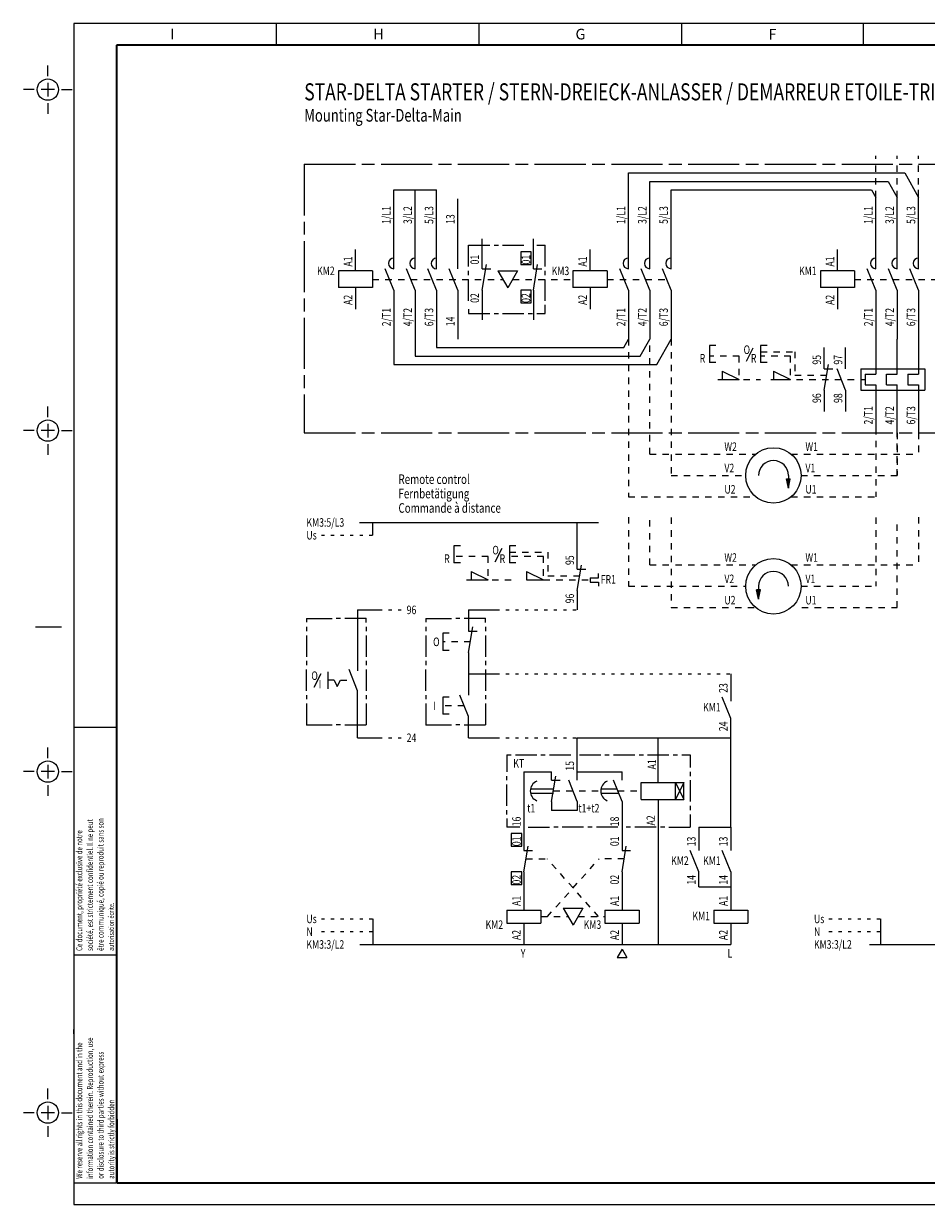
# Model space of a CAD drawing. Extents: x 7 to 410, y 11 to 288.
# Drawn here: x 7 to 219, y 11 to 288 of the extents above; entities that cross this region are included whole.
import ezdxf
from ezdxf.enums import TextEntityAlignment as Align

# ---------------------------------------------------------------- set-up
doc = ezdxf.new("R2010")
doc.units = 0
doc.header["$MEASUREMENT"] = 0
for name, pattern in [('CENTERLINE', [30, 12, -1.5, 3, -1.5, 12]), ('HIDDEN', [4.5, 1.5, -1.5, 1.5]), ('SHORT_DASH', [3, 0.75, -1.5, 0.75])]:
    doc.linetypes.add(name, pattern=pattern)
doc.layers.add('1', color=7, linetype='Continuous')
doc.layers.add('2', color=7, linetype='Continuous')
doc.styles.get("Standard").update_dxf_attribs({"font": 'monotxt.shx'})

# ---------------------------------------------------------------- blocks, each defined once
blk = doc.blocks.new('*U50')
at = {"layer": '1', "color": 1, "linetype": 'Continuous', "oblique": 15, "width": 0.75}
blk.add_text('Mounting Star-Delta-Main', height=3, dxfattribs=at).set_placement((0, 0))
blk = doc.blocks.new('*X47')
at = {"layer": '1', "color": 7, "linetype": 'Continuous'}
for p, q in [((-0.43, 1.83), (-0.32, 1.95)), ((-0.39, 1.59), (-0.03, 1.95)), ((-0.34, 1.36), (0.25, 1.95)), ((-0.29, 1.12), (0.41, 1.83)), ((-0.24, 0.89), (0.34, 1.47)), ((-0.19, 0.65), (0.27, 1.12)), ((-0.15, 0.42), (0.2, 0.76)), ((-0.1, 0.18), (0.12, 0.41)), ((-0.05, -0.05), (0.05, 0.05))]:
    blk.add_line(p, q, dxfattribs=at)
blk = doc.blocks.new('*X48')
at = {"layer": '1', "color": 7, "linetype": 'Continuous'}
for p, q in [((-0.43, 1.83), (-0.32, 1.95)), ((-0.39, 1.59), (-0.03, 1.95)), ((-0.34, 1.36), (0.25, 1.95)), ((-0.29, 1.12), (0.41, 1.83)), ((-0.24, 0.89), (0.34, 1.47)), ((-0.19, 0.65), (0.27, 1.12)), ((-0.15, 0.42), (0.2, 0.76)), ((-0.1, 0.18), (0.12, 0.41)), ((-0.05, -0.05), (0.05, 0.05))]:
    blk.add_line(p, q, dxfattribs=at)
blk = doc.blocks.new('*U57')
at = {"layer": '1', "color": 7, "linetype": 'Continuous', "width": 0.75}
for s, p in [('KM3:5/L3', (0, 0)), ('Us', (0, -3))]:
    blk.add_text(s, height=2, dxfattribs=at).set_placement(p)
blk = doc.blocks.new('*U58')
at = {"layer": '1', "color": 7, "linetype": 'Continuous', "width": 0.75}
for s, p in [('Us', (0, 0)), ('N', (0, -3)), ('KM3:3/L2', (0, -6))]:
    blk.add_text(s, height=2, dxfattribs=at).set_placement(p)
blk = doc.blocks.new('*U59')
at = {"layer": '1', "color": 7, "linetype": 'Continuous', "width": 0.75}
for s, p in [('Remote control', (0, 0)), ('Fernbetätigung', (0, -3.375)), ('Commande à distance', (0, -6.75))]:
    blk.add_text(s, height=2.25, dxfattribs=at).set_placement(p)
blk = doc.blocks.new('*U60')
at = {"layer": '1', "color": 7, "linetype": 'Continuous', "width": 0.75}
for s, p in [('Us', (0, 0)), ('N', (0, -3)), ('KM3:3/L2', (0, -6))]:
    blk.add_text(s, height=2, dxfattribs=at).set_placement(p)
blk = doc.blocks.new('SE0')
at = {"layer": '2', "color": 7, "linetype": 'CENTERLINE'}
for p, q in [((9.97, 191.69), (9.97, 194.19)), ((6.79, 188.51), (4.29, 188.51)), ((11.55, 188.51), (8.38, 188.51)), ((9.97, 190.1), (9.97, 186.93)), ((13.14, 188.51), (15.64, 188.51)), ((9.97, 185.34), (9.97, 182.84))]:
    blk.add_line(p, q, dxfattribs=at)
blk = doc.blocks.new('SE1')
at = {"layer": '2', "color": 7, "linetype": 'CENTERLINE'}
for p, q in [((9.97, 111.69), (9.97, 114.19)), ((6.79, 108.51), (4.29, 108.51)), ((11.55, 108.51), (8.38, 108.51)), ((9.97, 110.1), (9.97, 106.93)), ((13.14, 108.51), (15.64, 108.51)), ((9.97, 105.34), (9.97, 102.84))]:
    blk.add_line(p, q, dxfattribs=at)
blk = doc.blocks.new('SE2')
at = {"layer": '2', "color": 7, "linetype": 'CENTERLINE'}
for p, q in [((9.97, 31.69), (9.97, 34.19)), ((6.79, 28.51), (4.29, 28.51)), ((11.55, 28.51), (8.38, 28.51)), ((9.97, 30.1), (9.97, 26.93)), ((13.14, 28.51), (15.64, 28.51)), ((9.97, 25.34), (9.97, 22.84))]:
    blk.add_line(p, q, dxfattribs=at)
blk = doc.blocks.new('SE3')
at = {"layer": '2', "color": 7, "linetype": 'CENTERLINE'}
for p, q in [((9.97, 271.69), (9.97, 274.19)), ((9.97, 270.1), (9.97, 266.93)), ((6.79, 268.51), (4.29, 268.51)), ((11.55, 268.51), (8.38, 268.51)), ((13.14, 268.51), (15.64, 268.51)), ((9.97, 265.34), (9.97, 262.84))]:
    blk.add_line(p, q, dxfattribs=at)
blk = doc.blocks.new('A3N')
at = {"layer": '1', "color": 7, "linetype": 'Continuous'}
for p, q in [((185, 277), (185, 272)), ((0, 111.92513), (10, 111.92513)), ((10, 58.462564), (0, 58.462564))]:
    blk.add_line(p, q, dxfattribs=at)
at = {"layer": '1', "color": 1, "linetype": 'Continuous'}
blk.add_line((0, 40), (0, 41), dxfattribs=at)
at = {"layer": '1', "color": 7, "linetype": 'Continuous', "const_width": 0.5}
for points in [[(10, 272), (10, 40)], [(10, 272), (385.49644, 272)], [(10, 40), (10.065101, 5)], [(10.065101, 5), (390.49515, 5)]]:
    blk.add_lwpolyline(points, dxfattribs=at)
at = {"layer": '2', "color": 7, "linetype": 'Continuous'}
for p, q in [((0, 277), (0, 0)), ((390.49515, 277), (0, 277)), ((47.500323, 272), (47.500323, 277)), ((95.000647, 272), (95.000647, 277)), ((142.50097, 272), (142.50097, 277)), ((10, 272), (10, 5)), ((-8.987961, 135.51881), (-2.897663, 135.51881)), ((10, 5), (0, 5)), ((0, 0), (390.49515, 0))]:
    blk.add_line(p, q, dxfattribs=at)
for centre in [(-6.124541, 261.51881), (-6.124541, 181.51881), (-6.124541, 101.51881), (-6.124541, 21.518811)]:
    blk.add_circle(centre, 2.5, dxfattribs=at)
at = {"layer": '2'}
for name in ['SE3', 'SE0', 'SE1', 'SE2']:
    blk.add_blockref(name, (-16.09108, -6.994878), dxfattribs=at)
at = {"layer": '1', "color": 7, "linetype": 'Continuous', "width": 0.75}
blk.add_text('autorisation écrite.', height=1.25, rotation=90, dxfattribs=at).set_placement((8.75, 59.462564), align=Align.MIDDLE_LEFT)
at = {"layer": '1', "color": 5, "linetype": 'Continuous'}
for tag, height, width, p in [('ID4', 2.5, 0.75, (222.99419, 38)), ('DATE4', 1.8, 0.6, (292.49644, 38)), ('OE4', 1.8, 0.75, (302.49644, 38)), ('AUT4', 1.8, 0.75, (310.99644, 38)), ('ID3', 2.5, 0.75, (222.99419, 34)), ('DATE3', 1.8, 0.6, (292.49644, 34)), ('OE3', 1.8, 0.75, (302.49644, 34)), ('AUT3', 1.8, 0.75, (310.99644, 34)), ('ID2', 2.5, 0.75, (222.99419, 30)), ('DATE2', 1.8, 0.6, (292.49644, 30)), ('OE2', 1.8, 0.75, (302.49644, 30)), ('AUT2', 1.8, 0.75, (310.99644, 30)), ('ID1', 2.5, 0.75, (222.99419, 26)), ('DATE1', 1.8, 0.6, (292.49644, 26)), ('OE1', 1.8, 0.75, (302.49644, 26)), ('AUT1', 1.8, 0.75, (310.99644, 26)), ('Ech', 6, 0.75, (337.49644, 18.551214)), ('A?', 2.75, 0.75, (353.69234, 15.284209)), ('Folio', 2.75, 0.75, (366.39541, 15.284209)), ('Folios', 2.75, 0.75, (379.11343, 15.284209)), ('TYPE_PLAN', 1.6, 0.9, (286.4958, 13)), ('DESIGNATION_PLAN', 2.5, 0.75, (286.4958, 9)), ('ID', 2.5, 0.75, (387.9958, 7.5))]:
    blk.add_attdef(tag, text='', height=height, dxfattribs=dict(at, width=width)).set_placement(p, align=Align.MIDDLE_CENTER)
for tag, height, width, p in [('DESC-4', 1.75, 0.75, (226.49419, 38)), ('CONT4', 1.8, 0.75, (315.40529, 38)), ('DESC-3', 1.75, 0.75, (226.49419, 34)), ('CONT3', 1.8, 0.75, (315.40529, 34)), ('DESC-2', 1.75, 0.75, (226.49419, 30)), ('CONT2', 1.8, 0.75, (315.40529, 30)), ('DESC-1', 1.75, 0.75, (226.49419, 26)), ('CONT1', 1.8, 0.75, (315.40529, 26)), ('ANCIEN_Plan', 2, 0.65, (365.49644, 26)), ('N°OEM', 2, 0.75, (365.49644, 22.005401))]:
    blk.add_attdef(tag, text='', height=height, dxfattribs=dict(at, width=width)).set_placement(p, align=Align.MIDDLE_LEFT)
blk.add_attdef('N°OE_Origine', text='', height=2.5, dxfattribs=at).set_placement((348.33212, 38), align=Align.MIDDLE_LEFT)
at = {"layer": '2', "color": 7, "linetype": 'Continuous'}
for s, p in [('I', (22.581586, 275.79144)), ('H', (70.162765, 275.79144)), ('G', (117.58442, 275.79144))]:
    blk.add_text(s, height=2.5, dxfattribs=at).set_placement(p, align=Align.TOP_LEFT)
blk.add_text('F', height=2.5, dxfattribs=at).set_placement((163.75049, 274.5), align=Align.MIDDLE_CENTER)
at = {"layer": '2', "color": 7, "linetype": 'Continuous', "width": 0.75}
for s, p in [('société, est strictement confidentiel. Il ne peut', (3.75, 59.462564)), ('être communiqué, copié ou reproduit sans son', (6.25, 59.462564)), ('Ce document, propriété exclusive de notre', (1.25, 59.462564)), ('information contained therein. Reproduction, use', (3.75, 6)), ('We reserve all rights in this document and in the', (1.25, 6)), ('or disclosure to third parties without express', (6.25, 6)), ('autority is strictly forbidden', (8.75, 6))]:
    blk.add_text(s, height=1.4, rotation=90, dxfattribs=at).set_placement(p, align=Align.MIDDLE_LEFT)

msp = doc.modelspace()

# ---------------------------------------------------------------- linework, layer by layer
at = {"layer": '1', "color": 7, "linetype": 'CENTERLINE'}
for p, q in [((73, 255), (73, 192)), ((73, 255), (279, 255)), ((73, 192), (279, 192))]:
    msp.add_line(p, q, dxfattribs=at)
at = {"layer": '1', "color": 7, "linetype": 'HIDDEN'}
for p, q in [((207, 247.24641), (207, 257)), ((212, 247.24641), (212, 257)), ((217, 247.24641), (217, 257)), ((89, 228), (119.55943, 228)), ((121.86883, 228), (136, 228)), ((144, 228), (158, 228)), ((202, 228), (226, 228)), ((149, 213.95026), (149, 177)), ((154, 187), (154, 213.95026)), ((159, 213.95026), (159, 182)), ((180, 211), (188, 211)), ((188, 211), (188, 205.5)), ((175, 210), (168, 210)), ((175, 205.5), (175, 210)), ((187, 210), (180, 210)), ((187, 205.5), (187, 210)), ((188, 205.5), (195.49036, 205.5)), ((169.94143, 204.5), (180, 204.5)), ((182.40034, 204.5), (204.5, 204.5)), ((207, 193.12853), (207, 177)), ((212, 182), (212, 192)), ((212, 192), (212, 182)), ((217, 192), (217, 187)), ((154, 187), (178.84669, 187)), ((187.15331, 187), (217, 187)), ((159, 182), (176.5, 182)), ((189.5, 182), (212, 182)), ((149, 177), (178.84669, 177)), ((187.15331, 177), (207, 177)), ((149, 172.20377), (149, 156)), ((154, 161), (154, 171.97513)), ((159, 172.12853), (159, 151)), ((207, 172.12853), (207, 156)), ((212, 151), (212, 171.97513)), ((217, 172.20377), (217, 161)), ((121.09297, 163.98785), (130.09297, 163.98785)), ((130.09297, 163.98785), (130.09297, 158.48785)), ((116.09297, 162.98785), (108.09297, 162.98785)), ((116.09297, 158.48785), (116.09297, 162.98785)), ((129.09297, 162.98785), (121.09297, 162.98785)), ((129.09297, 158.48785), (129.09297, 162.98785)), ((154, 161), (178.84669, 161)), ((187.15331, 161), (217, 161)), ((130.09297, 158.48785), (137.58333, 158.48785)), ((111.0344, 157.48785), (122.09297, 157.48785)), ((129.09297, 157.48785), (140, 157.48785)), ((149, 156), (176.5, 156)), ((189.5, 156), (207, 156)), ((159, 151), (178.84669, 151)), ((189.65331, 151), (212, 151)), ((112, 142.96783), (105.5, 142.96783)), ((80, 133.96783), (78.5, 133.96783)), ((81.5, 133.96783), (84.5, 133.96783)), ((110.5, 127.96783), (105.5, 127.96783)), ((131.41667, 107.98785), (142.05051, 107.98785)), ((146.5, 107.98785), (152, 107.98785)), ((125, 92.044578), (130, 92.044578)), ((130, 78.5), (142.10388, 92.044578)), ((142, 78.5), (130, 92.044578)), ((148, 92.044578), (142.10388, 92.044578)), ((128.5, 78.5), (134.86414, 78.5)), ((137.18757, 78.5), (143.5, 78.5))]:
    msp.add_line(p, q, dxfattribs=at)
at = {"layer": '1', "color": 7, "linetype": 'Continuous'}
for p, q in [((149, 230.5), (149, 253)), ((149, 253), (213.77927, 253)), ((213.77927, 253), (217, 247.24641)), ((154, 230.5), (154, 251)), ((154, 251), (209.89882, 251)), ((209.89882, 251), (212, 247.24641)), ((94, 230.5), (94, 249)), ((94, 249), (104, 249)), ((99, 230.5), (99, 249)), ((104, 230.48785), (104, 249)), ((109, 230.5), (109, 246.91322)), ((159, 230.5), (159, 249)), ((159, 249), (206.01838, 249)), ((206.01838, 249), (207, 247.24641)), ((207, 230.5), (207, 247.24641)), ((212, 230.5), (212, 247.24641)), ((217, 230.5), (217, 249)), ((111.5, 236.00046), (116.5, 236.00046)), ((111.5, 231.00046), (111.5, 236.00046)), ((114.71446, 230.5), (114.71446, 237.50046)), ((117.5, 236.00046), (118.5, 236.00046)), ((119.5, 236.00046), (124.5, 236.00046)), ((126.71419, 230.5), (126.71419, 237.50046)), ((127.5, 236.00046), (129.5, 236.00046)), ((129.5, 231.00046), (129.5, 236.00046)), ((85, 230), (85, 235)), ((123.73413, 234.48785), (123.73413, 231.48785)), ((126.23413, 234.48785), (123.73413, 234.48785)), ((126.23413, 231.48785), (126.23413, 234.48785)), ((140, 230), (140, 235)), ((198, 230), (198, 235)), ((81, 230), (81, 226.11862)), ((89, 230), (81, 230)), ((89, 230), (89, 226.11862)), ((94, 225.5), (92, 230.5)), ((99, 225.5), (97, 230.5)), ((104, 225.5), (102, 230.5)), ((109, 225.5), (107, 230.5)), ((111.5, 229.00046), (111.5, 230.00046)), ((114.71446, 225.5), (115.71446, 231.5)), ((114.71446, 230.5), (116.71446, 230.5)), ((118.40473, 230), (120.71413, 226)), ((118.40473, 230), (123.02353, 230)), ((123.02353, 230), (120.71413, 226)), ((123.73413, 231.48785), (126.23413, 231.48785)), ((126.71419, 225.5), (127.71419, 231.5)), ((126.71419, 230.5), (128.71419, 230.5)), ((129.5, 229.00046), (129.5, 230.00046)), ((136, 230), (136, 226.11862)), ((144, 230), (136, 230)), ((144, 230), (144, 226.11862)), ((149, 225.5), (147, 230.5)), ((154, 225.5), (152, 230.5)), ((159, 225.5), (157, 230.5)), ((194, 230), (194, 226.11862)), ((202, 230), (194, 230)), ((202, 230), (202, 226.11862)), ((207, 225.5), (205, 230.5)), ((212, 225.5), (210, 230.5)), ((217, 225.5), (215, 230.5)), ((111.5, 223.00046), (111.5, 228.00046)), ((129.5, 223.00046), (129.5, 228.00046)), ((89, 226.11862), (81, 226.11862)), ((85, 226.11862), (85, 221)), ((94, 225.5), (94, 208)), ((99, 225.5), (99, 210)), ((104, 225.5), (104, 212)), ((109, 225.5), (109, 214)), ((114.71446, 225.5), (114.71446, 218.50046)), ((126.23413, 225.4757), (123.73413, 225.4757)), ((123.73413, 225.4757), (123.73413, 222.4757)), ((126.23413, 222.4757), (126.23413, 225.4757)), ((126.71419, 225.5), (126.71419, 218.50046)), ((144, 226.11862), (136, 226.11862)), ((140, 226.11862), (140, 221)), ((149, 225.5), (149, 213.95026)), ((154, 225.5), (154, 213.95026)), ((159, 225.5), (159, 213.95026)), ((202, 226.11862), (194, 226.11862)), ((198, 226.11862), (198, 221)), ((207, 225.5), (207, 213.95026)), ((212, 225.5), (212, 213.95026)), ((217, 225.5), (217, 213.95026)), ((123.73413, 222.4757), (126.23413, 222.4757)), ((129.5, 220.00046), (129.5, 222.00046)), ((111.5, 221.00046), (111.5, 220.00046)), ((111.5, 220.00046), (116.5, 220.00046)), ((117.5, 220.00046), (118.5, 220.00046)), ((119.5, 220.00046), (124.5, 220.00046)), ((125.5, 220.00046), (126.5, 220.00046)), ((127.5, 220.00046), (129.5, 220.00046)), ((147.90829, 212), (149, 213.95026)), ((151.78873, 210), (154, 213.95026)), ((155.66918, 208), (159, 213.95026)), ((207, 213.95026), (207, 205.75)), ((212, 205.75), (212, 213.95026)), ((217, 213.95026), (217, 205.75)), ((104, 212), (147.90829, 212)), ((168, 212.5), (168, 208.5)), ((169.5, 212.5), (168, 212.5)), ((178.2, 211.9), (176.6, 208.7)), ((180, 212.5), (180, 208.5)), ((181.5, 212.5), (180, 212.5)), ((194.90703, 207), (194.90703, 212)), ((199.90703, 207), (199.90703, 212)), ((94, 208), (155.66918, 208)), ((99, 210), (151.78873, 210)), ((169.5, 208.5), (168, 208.5)), ((181.5, 208.5), (180, 208.5)), ((194.90703, 202), (195.90703, 208)), ((171, 206.5), (175, 204.5)), ((171, 206.5), (171, 204.5)), ((183, 206.5), (187, 204.5)), ((183, 206.5), (183, 204.5)), ((194.90703, 207), (196.90703, 207)), ((199.90703, 202), (197.90703, 207)), ((203.5, 207), (218.5, 207)), ((203.5, 207), (203.5, 202)), ((204.5, 205.75), (207, 205.75)), ((204.5, 205.75), (204.5, 203.25)), ((209.5, 205.75), (212, 205.75)), ((209.5, 203.25), (209.5, 205.75)), ((214.5, 205.75), (214.5, 203.25)), ((214.5, 205.75), (217, 205.75)), ((218.5, 207), (218.5, 202)), ((171, 204.5), (175, 204.5)), ((183, 204.5), (187, 204.5)), ((204.5, 203.25), (207, 203.25)), ((207, 203.25), (207, 192)), ((209.5, 203.25), (212, 203.25)), ((212, 192), (212, 203.25)), ((214.5, 203.25), (217, 203.25)), ((217, 203.25), (217, 192)), ((194.90703, 202), (194.90703, 197)), ((199.90703, 202), (199.90703, 197)), ((203.5, 202), (218.5, 202)), ((186.5, 179), (186.05171, 181.19067)), ((186.05171, 181.19067), (186.94829, 181.19067)), ((186.5, 182), (186.5, 179)), ((186.5, 179), (186.94829, 181.19067)), ((85.969238, 171), (142, 171)), ((89.086443, 168), (89.086443, 171)), ((137, 159.98785), (137, 171)), ((108.09297, 165.48785), (108.09297, 161.48785)), ((109.59297, 165.48785), (108.09297, 165.48785)), ((119.29297, 164.88785), (117.69297, 161.68785)), ((121.09297, 165.48785), (121.09297, 161.48785)), ((122.59297, 165.48785), (121.09297, 165.48785)), ((109.59297, 161.48785), (108.09297, 161.48785)), ((122.59297, 161.48785), (121.09297, 161.48785)), ((137, 154.98785), (138, 160.98785)), ((112.09297, 159.48785), (116.09297, 157.48785)), ((112.09297, 159.48785), (112.09297, 157.48785)), ((125.09297, 159.48785), (129.09297, 157.48785)), ((125.09297, 159.48785), (125.09297, 157.48785)), ((137, 159.98785), (139, 159.98785)), ((140, 158), (140, 157)), ((140, 158), (142, 158)), ((142, 158), (142, 159)), ((112.09297, 157.48785), (116.09297, 157.48785)), ((125.09297, 157.48785), (129.09297, 157.48785)), ((140, 157), (142, 157)), ((142, 157), (142, 156)), ((179.94829, 155.19067), (179.05171, 155.19067)), ((179.5, 153), (179.05171, 155.19067)), ((179.5, 156), (179.5, 153)), ((179.5, 153), (179.94829, 155.19067)), ((137, 154.98785), (137, 150.48785)), ((85.5, 150.48785), (85.5, 136.14524)), ((85.5, 150.48785), (90.5, 150.48785)), ((111.5, 150.48785), (111.5, 145.46783)), ((111.5, 150.48785), (118, 150.48785)), ((73.5, 148.46783), (79.5, 148.46783)), ((73.5, 148.46783), (73.5, 147.56506)), ((80.5, 148.48785), (81.5, 148.48785)), ((82.5, 148.48785), (87.5, 148.48785)), ((87.5, 147.48785), (87.5, 148.48785)), ((101.5, 148.46783), (101.5, 147.56506)), ((101.5, 148.46783), (107.5, 148.46783)), ((108.5, 148.48785), (109.5, 148.48785)), ((110.5, 148.48785), (115.5, 148.48785)), ((115.5, 147.48785), (115.5, 148.48785)), ((73.5, 146.48785), (73.5, 145.48785)), ((73.5, 144.48785), (73.5, 139.48785)), ((87.5, 146.48785), (87.5, 145.48785)), ((87.5, 144.48785), (87.5, 139.48785)), ((101.5, 146.48785), (101.5, 145.48785)), ((101.5, 144.48785), (101.5, 139.48785)), ((107, 144.96783), (105.5, 144.96783)), ((105.5, 144.96783), (105.5, 140.96783)), ((111.5, 140.46783), (112.5, 146.46783)), ((111.5, 145.46783), (113.5, 145.46783)), ((115.5, 146.48785), (115.5, 145.48785)), ((115.5, 144.48785), (115.5, 139.48785)), ((107, 140.96783), (105.5, 140.96783)), ((111.5, 140.46783), (111.5, 130.46783)), ((73.5, 138.48785), (73.5, 137.48785)), ((73.5, 131.48785), (73.5, 136.48785)), ((78.5, 135.96783), (78.5, 131.96783)), ((85.5, 131.46783), (83.5, 136.46783)), ((87.5, 138.48785), (87.5, 137.48785)), ((87.5, 136.48785), (87.5, 131.48785)), ((101.5, 138.48785), (101.5, 137.48785)), ((101.5, 131.48785), (101.5, 136.48785)), ((115.5, 138.48785), (115.5, 137.48785)), ((115.5, 136.48785), (115.5, 131.48785)), ((76.863913, 135.42783), (75.263913, 132.22783)), ((80, 133.96783), (80.75, 132.46783)), ((80.75, 132.46783), (81.5, 133.96783)), ((111.5, 135.48785), (118, 135.48785)), ((173, 135.48785), (173, 129.01286)), ((73.5, 130.48785), (73.5, 129.48785)), ((85.5, 120.48785), (85.5, 131.46783)), ((87.5, 130.48785), (87.5, 129.48785)), ((101.5, 130.48785), (101.5, 129.48785)), ((111.5, 125.46783), (109.5, 130.46783)), ((115.5, 130.48785), (115.5, 129.48785)), ((73.5, 128.48785), (73.5, 123.38682)), ((87.5, 128.48785), (87.5, 123.48785)), ((101.5, 128.48785), (101.5, 123.38682)), ((107, 129.96783), (105.5, 129.96783)), ((105.5, 129.96783), (105.5, 125.96783)), ((115.5, 128.48785), (115.5, 123.48785)), ((173, 125), (171, 130)), ((87.5, 125.48785), (87.5, 123.48785)), ((107, 125.96783), (105.5, 125.96783)), ((111.5, 120.48785), (111.5, 125.46783)), ((173, 99.48785), (173, 125)), ((73.5, 123.46783), (79.5, 123.46783)), ((81.5, 123.48785), (80.5, 123.48785)), ((82.5, 123.48785), (87.5, 123.48785)), ((101.5, 123.46783), (107.5, 123.46783)), ((109.5, 123.48785), (108.5, 123.48785)), ((110.5, 123.48785), (115.5, 123.48785)), ((85.5, 120.48785), (90.5, 120.48785)), ((111.5, 120.48785), (118, 120.48785)), ((137, 120.48785), (173, 120.48785)), ((137, 110.48785), (137, 120.48785)), ((156, 109.98785), (156, 120.48785)), ((120.5, 116.48785), (121.5, 116.48785)), ((120.5, 116.48785), (120.5, 112.48785)), ((122.5, 116.48785), (127.5, 116.48785)), ((128.5, 116.48785), (129.5, 116.48785)), ((130.5, 116.48785), (135.5, 116.48785)), ((137.5, 116.48785), (142.5, 116.48785)), ((143.5, 116.48785), (144.5, 116.48785)), ((145.5, 116.48785), (150.5, 116.48785)), ((151.5, 116.48785), (152.5, 116.48785)), ((153.5, 116.48785), (158.5, 116.48785)), ((159.5, 116.48785), (160.5, 116.48785)), ((161.5, 116.48785), (163.5, 116.48785)), ((163.5, 116.48785), (163.5, 113.48785)), ((120.5, 110.48785), (120.5, 111.48785)), ((124.5, 112.48785), (131, 112.48785)), ((124.5, 112.48785), (124.5, 94.044578)), ((131, 110.48785), (131, 112.48785)), ((131, 105.48785), (132, 111.48785)), ((137, 112.48785), (147.5, 112.48785)), ((147.5, 110.48785), (147.5, 112.48785)), ((163.5, 112.48785), (163.5, 111.48785)), ((120.5, 104.48785), (120.5, 109.48785)), ((126.05051, 108.48785), (131.5, 108.48785)), ((131, 110.48785), (133, 110.48785)), ((137, 105.48785), (135, 110.48785)), ((142.55051, 108.48785), (146.3, 108.48785)), ((147.5, 105.48785), (145.5, 110.48785)), ((152, 105.98785), (152, 109.98785)), ((152, 109.98785), (162, 109.98785)), ((160, 105.98785), (160, 109.98785)), ((162, 109.98785), (160, 105.98785)), ((160, 109.98785), (162, 105.98785)), ((162, 105.98785), (162, 109.98785)), ((163.5, 110.48785), (163.5, 105.48785)), ((126.05051, 107.48785), (131.41667, 107.48785)), ((131, 105.48785), (131, 103.36986)), ((137, 105.48785), (137, 103.36986)), ((142.55051, 107.48785), (146.7, 107.48785)), ((147.5, 105.48785), (147.5, 94.044578)), ((152, 105.98785), (162, 105.98785)), ((156, 105.98785), (156, 72)), ((120.5, 102.48785), (120.5, 103.48785)), ((137, 103.36986), (131, 103.36986)), ((163.5, 104.48785), (163.5, 103.48785)), ((120.5, 101.48785), (120.5, 99.48785)), ((163.5, 102.48785), (163.5, 99.48785)), ((123.5, 99.48785), (120.5, 99.48785)), ((124.01994, 98.032428), (121.51994, 98.032428)), ((121.51994, 98.032428), (121.51994, 95.032428)), ((124.01994, 95.032428), (124.01994, 98.032428)), ((125.5, 99.48785), (130.5, 99.48785)), ((132.5, 99.48785), (131.5, 99.48785)), ((138.5, 99.48785), (133.5, 99.48785)), ((140.5, 99.48785), (139.5, 99.48785)), ((146.5, 99.48785), (141.5, 99.48785)), ((149.5, 99.48785), (148.5, 99.48785)), ((155.5, 99.48785), (150.5, 99.48785)), ((157.5, 99.48785), (156.5, 99.48785)), ((158.5, 99.48785), (163.5, 99.48785)), ((165.5, 99.48785), (173, 99.48785)), ((165.5, 99.48785), (165.5, 94.012863)), ((173, 99.48785), (173, 94.012863)), ((121.51994, 95.032428), (124.01994, 95.032428)), ((124.5, 89.044578), (125.5, 95.044578)), ((147.5, 89.044578), (148.5, 95.044578)), ((124.5, 94.044578), (126.5, 94.044578)), ((147.5, 94.044578), (149.5, 94.044578)), ((165.5, 89), (163.5, 94)), ((173, 89), (171, 94)), ((121.51994, 89.020278), (121.51994, 86.020278)), ((124.01994, 89.020278), (121.51994, 89.020278)), ((124.01994, 86.020278), (124.01994, 89.020278)), ((124.5, 89.044578), (124.5, 80)), ((147.5, 89.044578), (147.5, 80)), ((165.5, 85.48785), (165.5, 89)), ((173, 89), (173, 85.48785)), ((121.51994, 86.020278), (124.01994, 86.020278)), ((165.5, 85.48785), (173, 85.48785)), ((173, 85.48785), (173, 80)), ((133.71646, 80.48785), (138.33526, 80.48785)), ((133.71646, 80.48785), (136.02586, 76.48785)), ((138.33526, 80.48785), (136.02586, 76.48785)), ((89.086443, 78), (89.086443, 72)), ((120.5, 80), (128.5, 80)), ((120.5, 80), (120.5, 77)), ((128.5, 80), (128.5, 77)), ((143.5, 80), (151.5, 80)), ((143.5, 80), (143.5, 77)), ((151.5, 80), (151.5, 77)), ((169, 80), (177, 80)), ((169, 80), (169, 77)), ((177, 80), (177, 77)), ((208.08644, 78), (208.08644, 72)), ((120.5, 77), (128.5, 77)), ((124.5, 77), (124.5, 72)), ((143.5, 77), (151.5, 77)), ((147.5, 77), (147.5, 72)), ((169, 77), (177, 77)), ((173, 77), (173, 72)), ((86, 72), (124.5, 72)), ((124.5, 72), (173, 72)), ((147.5, 70.88785), (146.34157, 68.881385)), ((147.5, 70.88785), (148.65843, 68.881385)), ((205.5, 72), (280, 72)), ((146.34157, 68.881385), (148.65843, 68.881385))]:
    msp.add_line(p, q, dxfattribs=at)
at = {"layer": '1', "color": 7, "linetype": 'SHORT_DASH'}
for p, q in [((77, 168), (89.086443, 168)), ((90.5, 150.48785), (96.5, 150.48785)), ((118, 150.48785), (137, 150.48785)), ((118, 135.48785), (173, 135.48785)), ((90.5, 120.48785), (96.5, 120.48785)), ((118, 120.48785), (137, 120.48785)), ((77, 78), (89.086443, 78)), ((196, 78), (208.08644, 78)), ((77, 75), (89.086443, 75)), ((196, 75), (208.08644, 75))]:
    msp.add_line(p, q, dxfattribs=at)
at = {"layer": '1', "color": 7, "linetype": 'Continuous'}
for centre in [(183, 182), (183, 156)]:
    msp.add_circle(centre, 6.5, dxfattribs=at)
for centre, radius, start, end in [((94, 231.75), 1.25, 90, 270), ((99, 231.75), 1.25, 90, 270), ((104, 231.73785), 1.25, 90, 270), ((149, 231.75), 1.25, 90, 270), ((154, 231.75), 1.25, 90, 270), ((159, 231.75), 1.25, 90, 270), ((207, 231.75), 1.25, 90, 270), ((212, 231.75), 1.25, 90, 270), ((217, 231.75), 1.25, 90, 270), ((183, 182), 3.5, 0, 180), ((183, 156), 3.5, 0, 180), ((128.5, 107.98785), 2.5, 113.56542, 246.43458), ((145, 107.98785), 2.5, 113.56542, 246.43458)]:
    msp.add_arc(centre, radius, start, end, dxfattribs=at)

# ---------------------------------------------------------------- block references
at = {"layer": '1'}
for name, p in [('A3N', (19, 11)), ('*U50', (73, 265)), ('*U59', (95.084761, 180)), ('*X47', (186.51026, 179.24506)), ('*U57', (73.5, 169.97596)), ('*U58', (73.5, 76.975963)), ('*U60', (192.5, 76.975963))]:
    msp.add_blockref(name, p, dxfattribs=at)
at = {"layer": '1', "yscale": -1, "rotation": 180}
msp.add_blockref('*X48', (179.48974, 153.24506), dxfattribs=at)

# ---------------------------------------------------------------- texts
at = {"layer": '1', "color": 7, "linetype": 'Continuous', "width": 0.75}
for s, height, p in [('STAR-DELTA STARTER / STERN-DREIECK-ANLASSER / DEMARREUR ETOILE-TRIANGLE   ', 4, (73, 270)), ('KM2', 2, (76, 229)), ('KM3', 2, (131, 229)), ('KM1', 2, (189, 229)), ('O', 2, (176, 210.5)), ('R', 2, (165.7, 208.5)), ('R', 2, (177.7, 208.5)), ('W2', 2, (171.5, 187.75)), ('W1', 2, (190.5, 187.75)), ('V2', 2, (171.5, 182.75)), ('V1', 2, (190.5, 182.75)), ('U2', 2, (171.5, 177.75)), ('U1', 2, (190.5, 177.75)), ('R', 2, (105.79297, 161.48785)), ('O', 2, (117.09297, 163.48785)), ('R', 2, (118.79297, 161.48785)), ('W2', 2, (171.5, 161.75)), ('W1', 2, (190.5, 161.75)), ('FR1', 2, (142.5, 156.63138)), ('V2', 2, (171.5, 156.75)), ('V1', 2, (190.5, 156.75)), ('U2', 2, (171.5, 151.75)), ('U1', 2, (190.5, 151.75)), ('96', 2, (97, 149.46381)), ('O', 2, (103.2, 141.96783)), ('O', 2, (74.663913, 134.02783)), ('I', 2, (76.363913, 132.02783)), ('I', 2, (103.2, 126.96783)), ('KM1', 2, (166.5, 126.63138)), ('24', 2, (97, 119.46381)), ('KT', 2, (122, 113.48785)), ('t1', 2, (125.25, 102.93785)), ('t1+t2', 2, (137.25, 102.93785)), ('KM2', 2, (159, 90.631385)), ('KM1', 2, (166.5, 90.631385)), ('KM2', 2, (115.5, 75.631385)), ('KM3', 2, (138.5, 75.631385)), ('KM1', 2, (164, 77.631385)), ('Y', 2, (123.75, 68.881385)), ('L', 2, (172.25, 68.881385))]:
    msp.add_text(s, height=height, dxfattribs=at).set_placement(p)
for s, p in [('1/L1', (93.25, 241)), ('3/L2', (98.25, 241)), ('5/L3', (103.25, 241)), ('1/L1', (148.25, 241)), ('3/L2', (153.25, 241)), ('5/L3', (158.25, 241)), ('1/L1', (206.25, 241)), ('3/L2', (211.25, 241)), ('5/L3', (216.25, 241)), ('13', (108.25, 241)), ('A1', (84.25, 231)), ('01', (113.96446, 231.5)), ('01', (125.96419, 231.5)), ('A1', (139.25, 231)), ('A1', (197.25, 231)), ('02', (113.96446, 222.5)), ('02', (125.96419, 222.5)), ('A2', (84.25, 222)), ('A2', (139.25, 222)), ('A2', (197.25, 222)), ('2/T1', (93.25, 217)), ('4/T2', (98.25, 217)), ('6/T3', (103.25, 217)), ('14', (108.25, 217)), ('2/T1', (148.25, 217)), ('4/T2', (153.25, 217)), ('6/T3', (158.25, 217)), ('2/T1', (206.25, 217)), ('4/T2', (211.25, 217)), ('6/T3', (216.25, 217)), ('95', (194.15703, 208)), ('97', (199.15703, 208)), ('96', (194.15703, 199)), ('98', (199.15703, 199)), ('2/T1', (206.25, 193.95275)), ('4/T2', (211.25, 193.95275)), ('6/T3', (216.25, 193.95275)), ('95', (136.25, 160.98785)), ('96', (136.25, 151.98785)), ('23', (172.25, 131)), ('24', (172.25, 122)), ('15', (136.25, 112.73785)), ('A1', (155.5, 113.03785)), ('16', (123.75, 99.68785)), ('18', (146.75, 99.68785)), ('A2', (155.25, 99.88785)), ('01', (123.75, 95.044578)), ('01', (146.75, 95.044578)), ('13', (164.75, 95)), ('13', (172.25, 95)), ('02', (123.75, 86.044578)), ('02', (146.75, 86.044578)), ('14', (164.75, 86)), ('14', (172.25, 86)), ('A1', (123.75, 81)), ('A1', (146.75, 81)), ('A1', (172.25, 81)), ('A2', (123.75, 73)), ('A2', (146.75, 73)), ('A2', (172.25, 73))]:
    msp.add_text(s, height=2, rotation=90, dxfattribs=at).set_placement(p)

doc.saveas('drawing.dxf')
